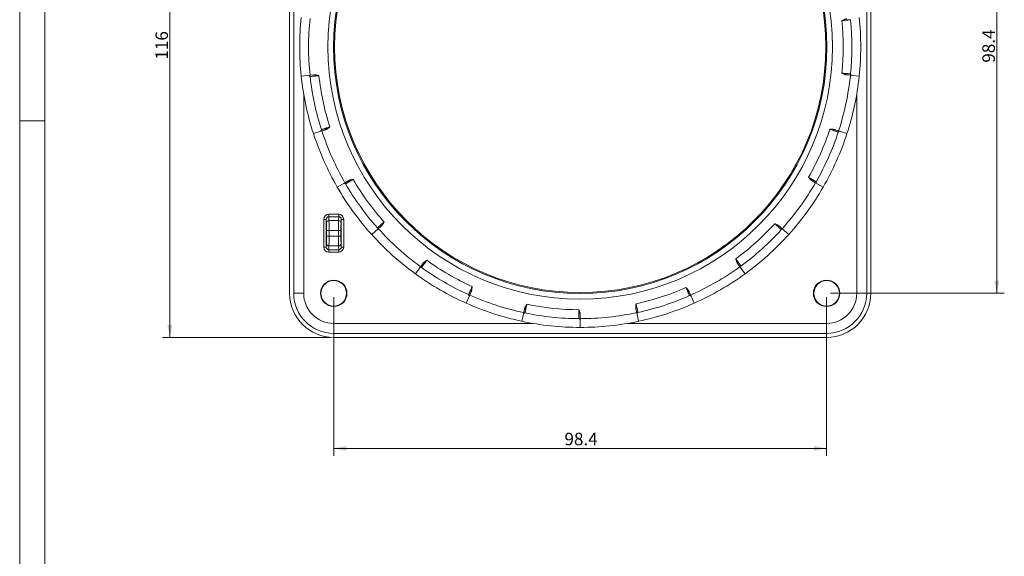
# Model space of a CAD drawing. Units: millimetres. Extents: x 0 to 594, y 0 to 420.
# Drawn here: x 0 to 197, y 210 to 317 of the extents above; entities that cross this region are included whole.
import ezdxf

# ---------------------------------------------------------------- set-up
doc = ezdxf.new("R2010")
doc.units = ezdxf.units.MM
doc.layers.add('1', color=7, linetype='Continuous', true_color=0xffffff)
doc.layers.add('256', color=7, linetype='Continuous', true_color=0xffffff)
doc.styles.add('Arial', font='Arial')
doc.dimstyles.get("Standard").update_dxf_attribs({"dimtxt": 0.18, "dimasz": 0.18, "dimexe": 0.18, "dimexo": 0.0625, "dimgap": 0.09, "dimtad": 0, "dimtih": 1, "dimtoh": 1, "dimdec": 4, "dimzin": 0, "dimdsep": 46, "dimtxsty": 'Standard', "dimcen": 0.09, "dimadec": 0, "dimazin": 0, "dimtfac": 1, "dimtdec": 4, "dimtofl": 0, "dimtmove": 0, "dimatfit": 3, "dimfxl": 0, "dimtolj": 1, "dimtzin": 0, "dimarcsym": 0})

# ---------------------------------------------------------------- blocks, each defined once
blk = doc.blocks.new('_U1')
at = {"layer": '1', "color": 18, "lineweight": 13}
for p, q in [((62.7, 261.8), (62.7, 230.1)), ((161.1, 261.8), (161.1, 230.1)), ((62.7, 231.6), (161.1, 231.6))]:
    blk.add_line(p, q, dxfattribs=at)
at = {"layer": '1', "color": 18, "lineweight": 18}
for points in [[(62.7, 231.6), (65.2, 232.08), (65.2, 231.11)], [(161.1, 231.6), (158.6, 231.11), (158.6, 232.08)]]:
    blk.add_solid(points, dxfattribs=at)
at = {"layer": '1', "color": 18, "linetype": 'Continuous', "lineweight": 13, "insert": (108.76, 232.22), "char_height": 2.5, "attachment_point": 7, "line_spacing_factor": 1.047437, "style": 'Arial'}
blk.add_mtext('\\fArial|b0|i0;\\W1.0000;98.4', dxfattribs=at)
blk = doc.blocks.new('_U4')
at = {"layer": '1', "color": 18, "lineweight": 13}
for p, q in [((53.9, 361.7), (53.9, 389.87)), ((169.9, 361.7), (169.9, 389.87)), ((169.9, 388.37), (53.9, 388.37))]:
    blk.add_line(p, q, dxfattribs=at)
at = {"layer": '1', "color": 18, "lineweight": 18}
for points in [[(53.9, 388.37), (56.4, 388.86), (56.4, 387.88)], [(169.9, 388.37), (167.4, 387.88), (167.4, 388.86)]]:
    blk.add_solid(points, dxfattribs=at)
at = {"layer": '1', "color": 18, "linetype": 'Continuous', "lineweight": 13, "insert": (109.37, 388.99), "char_height": 2.5, "attachment_point": 7, "line_spacing_factor": 1.047437, "style": 'Arial'}
blk.add_mtext('\\fArial|b0|i0;\\W1.0000;116', dxfattribs=at)
blk = doc.blocks.new('_U5')
at = {"layer": '1', "color": 18, "lineweight": 13}
for p, q in [((61.95, 369.75), (28.48, 369.75)), ((29.98, 253.75), (29.98, 369.75)), ((61.95, 253.75), (28.48, 253.75))]:
    blk.add_line(p, q, dxfattribs=at)
at = {"layer": '1', "color": 18, "lineweight": 18}
for points in [[(29.98, 369.75), (30.46, 367.25), (29.49, 367.25)], [(29.98, 253.75), (29.49, 256.25), (30.46, 256.25)]]:
    blk.add_solid(points, dxfattribs=at)
at = {"layer": '1', "color": 18, "linetype": 'Continuous', "lineweight": 13, "insert": (29.6, 309.2), "char_height": 2.5, "attachment_point": 7, "rotation": 90, "line_spacing_factor": 1.047437, "style": 'Arial'}
blk.add_mtext('\\fArial|b0|i0;\\W1.0000;116', dxfattribs=at)
blk = doc.blocks.new('_U6')
at = {"layer": '1', "color": 18, "lineweight": 13}
for p, q in [((161.85, 360.95), (196.57, 360.95)), ((195.07, 262.55), (195.07, 360.95)), ((161.85, 262.55), (196.57, 262.55))]:
    blk.add_line(p, q, dxfattribs=at)
at = {"layer": '1', "color": 18, "lineweight": 18}
for points in [[(195.07, 360.95), (195.55, 358.45), (194.58, 358.45)], [(195.07, 262.55), (194.58, 265.05), (195.55, 265.05)]]:
    blk.add_solid(points, dxfattribs=at)
at = {"layer": '1', "color": 18, "linetype": 'Continuous', "lineweight": 13, "insert": (194.69, 308.59), "char_height": 2.5, "attachment_point": 7, "rotation": 90, "line_spacing_factor": 1.047437, "style": 'Arial'}
blk.add_mtext('\\fArial|b0|i0;\\W1.0000;98.4', dxfattribs=at)

msp = doc.modelspace()

# ---------------------------------------------------------------- linework, layer by layer
at = {"layer": '1', "color": 155, "linetype": 'Continuous', "lineweight": 18}
for p, q in [((53.897, 360.951), (53.897, 262.551)), ((54.697, 360.951), (54.697, 262.551)), ((169.097, 262.551), (169.097, 360.951)), ((169.897, 262.551), (169.897, 360.951)), ((56.211, 305.89), (57.964, 306.074)), ((57.964, 306.074), (58.692, 306.151)), ((165.844, 306.074), (165.116, 306.151)), ((165.844, 306.074), (167.597, 305.89)), ((58.645, 294.439), (60.322, 294.984)), ((60.322, 294.984), (61.018, 295.21)), ((163.487, 294.984), (162.79, 295.21)), ((165.163, 294.439), (163.487, 294.984)), ((64.933, 284.625), (63.407, 283.744)), ((64.933, 284.625), (65.568, 284.991)), ((158.875, 284.625), (158.241, 284.991)), ((160.402, 283.744), (158.875, 284.625)), ((61.217, 273.783), (61.217, 275.335)), ((61.24, 275.335), (61.217, 275.335)), ((61.24, 273.783), (61.24, 275.335)), ((64.155, 273.809), (64.155, 275.31)), ((64.155, 275.31), (64.178, 275.309)), ((64.178, 273.809), (64.178, 275.309)), ((70.288, 274.272), (71.598, 275.452)), ((71.598, 275.452), (72.142, 275.942)), ((152.21, 275.452), (151.666, 275.942)), ((153.52, 274.272), (152.21, 275.452)), ((61.24, 273.783), (61.217, 273.783)), ((64.155, 273.809), (64.178, 273.809)), ((80.024, 267.865), (78.988, 266.439)), ((80.024, 267.865), (80.455, 268.457)), ((143.784, 267.865), (143.354, 268.457)), ((144.82, 266.439), (143.784, 267.865)), ((89.127, 260.585), (89.844, 262.196)), ((89.844, 262.196), (90.142, 262.865)), ((133.964, 262.196), (133.667, 262.865)), ((134.681, 260.585), (133.964, 262.196)), ((100.628, 258.692), (100.261, 256.967)), ((100.628, 258.692), (100.78, 259.408)), ((111.904, 257.507), (111.904, 258.239)), ((111.904, 255.744), (111.904, 257.507)), ((123.181, 258.692), (123.028, 259.408)), ((123.547, 256.967), (123.181, 258.692)), ((62.697, 254.551), (161.097, 254.551)), ((62.697, 253.751), (161.097, 253.751))]:
    msp.add_line(p, q, dxfattribs=at)
at = {"layer": '1', "color": 155, "linetype": 'Continuous', "lineweight": 13}
for p, q in [((56.697, 302.353), (56.697, 262.551)), ((167.097, 262.551), (167.097, 302.272)), ((60.707, 277.318), (60.707, 271.783)), ((60.707, 277.318), (61.207, 277.318)), ((61.243, 276.591), (61.207, 277.318)), ((61.207, 277.318), (61.207, 271.783)), ((61.706, 278.332), (63.689, 278.332)), ((61.706, 277.839), (61.706, 278.332)), ((61.706, 277.839), (63.689, 277.839)), ((61.743, 277.084), (61.706, 277.839)), ((63.651, 277.084), (63.689, 277.839)), ((63.689, 278.332), (63.689, 277.839)), ((64.151, 276.591), (64.187, 277.318)), ((64.187, 277.318), (64.687, 277.318)), ((64.187, 271.783), (64.187, 277.318)), ((64.687, 271.783), (64.687, 277.318)), ((63.651, 277.084), (61.743, 277.084)), ((61.254, 275.114), (61.754, 275.114)), ((61.254, 273.987), (61.254, 275.114)), ((61.754, 273.987), (61.254, 273.987)), ((63.641, 275.114), (61.754, 275.114)), ((61.754, 273.987), (61.754, 275.114)), ((63.641, 273.987), (61.754, 273.987)), ((64.14, 275.114), (63.641, 275.114)), ((63.641, 273.987), (63.641, 275.114)), ((63.641, 273.987), (64.14, 273.987)), ((64.14, 273.987), (64.14, 275.114)), ((61.207, 271.783), (60.707, 271.783)), ((61.207, 271.783), (61.243, 272.51)), ((61.706, 271.262), (61.743, 272.017)), ((63.651, 272.017), (61.743, 272.017)), ((63.689, 271.262), (63.651, 272.017)), ((64.187, 271.783), (64.151, 272.51)), ((64.687, 271.783), (64.187, 271.783)), ((61.706, 270.77), (61.706, 271.262)), ((61.706, 271.262), (63.689, 271.262)), ((61.706, 270.77), (63.689, 270.77)), ((63.689, 271.262), (63.689, 270.77)), ((56.697, 262.551), (54.697, 262.551)), ((169.097, 262.551), (167.097, 262.551)), ((62.697, 254.551), (62.697, 256.551)), ((62.697, 256.551), (102.432, 256.551)), ((121.376, 256.551), (161.097, 256.551)), ((161.097, 256.551), (161.097, 254.551))]:
    msp.add_line(p, q, dxfattribs=at)
msp.add_circle((111.904, 311.744), 50.36, dxfattribs=at)
at = {"layer": '1', "color": 155, "linetype": 'Continuous', "lineweight": 18}
for centre, radius in [((111.904, 311.744), 49.25), ((111.904, 311.744), 49.05), ((62.697, 262.551), 2.642), ((62.697, 262.551), 2.55), ((161.097, 262.551), 2.642), ((161.097, 262.551), 2.55)]:
    msp.add_circle(centre, radius, dxfattribs=at)
for centre, radius, start, end in [((111.904, 311.744), 56, 174, 186), ((111.904, 311.744), 54.25, 354.26283, 5.73717), ((111.904, 311.744), 56, 354, 6), ((111.904, 311.744), 56, 186, 198), ((57.729, 305.798), 0.25, 6.26283, 96), ((111.904, 311.744), 54.25, 186.26283, 197.73717), ((111.904, 311.744), 56, 342, 354), ((166.131, 306.296), 0.25, 174.26283, 264), ((59.995, 295.14), 0.25, 288, 17.73717), ((163.659, 294.665), 0.25, 72, 161.73717), ((111.904, 311.744), 56, 198, 210), ((111.904, 311.744), 54.25, 330.26283, 341.73717), ((111.904, 311.744), 56, 330, 342), ((111.904, 311.744), 56, 210, 222), ((64.831, 284.277), 0.25, 30.26283, 120), ((111.904, 311.744), 54.25, 210.26283, 221.73717), ((111.904, 311.744), 56, 318, 330), ((159.227, 284.71), 0.25, 150.26283, 240), ((71.236, 275.462), 0.25, 312, 41.73717), ((111.904, 311.744), 54.25, 306.26283, 317.73717), ((152.238, 275.091), 0.25, 48, 137.73717), ((111.904, 311.744), 56, 222, 234), ((111.904, 311.744), 56, 306, 318), ((80.072, 267.506), 0.25, 54.26283, 144), ((111.904, 311.744), 54.25, 234.26283, 245.73717), ((144.14, 267.8), 0.25, 126.26283, 216), ((111.904, 311.744), 56, 234, 246), ((111.904, 311.744), 56, 294, 306), ((62.697, 262.551), 8.8, 180, 269.99981), ((62.697, 262.551), 8, 180, 270), ((89.509, 262.058), 0.25, 336, 65.73717), ((111.904, 311.744), 54.25, 282.26283, 293.73717), ((133.843, 261.854), 0.25, 24, 113.73717), ((161.097, 262.551), 8, 270, 0), ((161.097, 262.551), 8.8, 270, 359.9998), ((111.904, 311.744), 56, 246, 258), ((111.904, 311.744), 56, 282, 294), ((100.818, 258.383), 0.25, 78.26283, 168), ((111.904, 311.744), 54.25, 258.26283, 269.73717), ((123.48, 258.487), 0.25, 102.26283, 192), ((111.904, 311.744), 56, 258, 270), ((111.654, 257.244), 0.25, 0, 89.73717), ((111.904, 311.744), 56, 270, 282)]:
    msp.add_arc(centre, radius, start, end, dxfattribs=at)
at = {"layer": '1', "color": 155, "linetype": 'Continuous', "lineweight": 13}
for centre, radius, start, end in [((111.904, 311.744), 54.237, 174, 186), ((111.904, 311.744), 52.479, 354.2728, 5.7272), ((111.904, 311.744), 52.479, 186.2728, 197.7272), ((111.904, 311.744), 54.237, 342, 354), ((111.904, 311.744), 54.237, 198, 210), ((111.904, 311.744), 52.479, 330.2728, 341.7272), ((111.904, 311.744), 52.479, 210.2728, 221.7272), ((111.904, 311.744), 54.237, 318, 330), ((111.904, 311.744), 54.237, 222, 234), ((111.904, 311.744), 52.479, 306.2728, 317.7272), ((111.904, 311.744), 52.479, 234.2728, 245.7272), ((111.904, 311.744), 54.237, 294, 306), ((111.904, 311.744), 52.479, 282.2728, 293.7272), ((62.697, 262.551), 6, 180, 270), ((111.904, 311.744), 54.237, 246, 258), ((161.097, 262.551), 6, 270, 0), ((111.904, 311.744), 52.479, 258.2728, 269.7272), ((111.904, 311.744), 54.237, 270, 282)]:
    msp.add_arc(centre, radius, start, end, dxfattribs=at)
for centre, major_axis, ratio, start_param, end_param in [((61.707, 277.316), (-0.05, 1.014), 0.9847714, 6.234485, 7.803766), ((61.707, 277.316), (-0.026, 0.522), 0.9558796, 6.234485, 7.803766), ((63.687, 277.316), (0.05, 1.014), 0.9847714, 4.7626046, 6.3318856), ((63.687, 277.316), (0.026, 0.522), 0.9558796, 4.7626046, 6.3318856), ((61.743, 276.591), (0.499, 0.025), 0.9847714, 1.522096, 3.091377), ((61.241, 275.114), (0, 1.5), 0.0087269, 4.712389, 6.1086524), ((61.741, 275.114), (0, 2), 0.0065452, 4.712389, 6.1086524), ((63.654, 275.114), (0, 2), 0.0065452, 0.1745329, 1.5707963), ((63.651, 276.591), (-0.499, 0.025), 0.9847714, 3.1918083, 4.7610893), ((64.154, 275.114), (0, 1.5), 0.0087269, 0.1745329, 1.5707963), ((61.241, 273.987), (0, 1.5), 0.0087269, 3.3161256, 4.712389), ((61.741, 273.987), (0, 2), 0.0065452, 3.3161256, 4.712389), ((63.654, 273.987), (0, 2), 0.0065452, 1.5707963, 2.9670597), ((64.154, 273.987), (0, 1.5), 0.0087269, 1.5707963, 2.9670597), ((61.707, 271.785), (0.05, 1.014), 0.9847714, 1.621012, 3.1902929), ((61.707, 271.785), (0.026, 0.522), 0.9558796, 1.621012, 3.1902929), ((61.743, 272.51), (-0.499, 0.025), 0.9847714, 0.0502156, 1.6194966), ((63.651, 272.51), (0.499, 0.025), 0.9847714, 4.6636887, 6.2329697), ((63.687, 271.785), (-0.05, 1.014), 0.9847714, 3.0928924, 4.6621733), ((63.687, 271.785), (-0.026, 0.522), 0.9558796, 3.0928924, 4.6621733)]:
    msp.add_ellipse(centre, major_axis=major_axis, ratio=ratio, start_param=start_param, end_param=end_param, dxfattribs=at)
for points, knots in [([(165.882, 317.167), (165.882, 317.167), (165.882, 317.167), (165.879, 317.166), (165.877, 317.166), (165.869, 317.165), (165.86, 317.164), (165.828, 317.161), (165.795, 317.158), (165.742, 317.152), (165.73, 317.151), (165.706, 317.148), (165.668, 317.144), (165.625, 317.14), (165.532, 317.13), (165.46, 317.122), (165.339, 317.109), (165.297, 317.105), (165.208, 317.096), (165.162, 317.091), (165.091, 317.083), (165.066, 317.081), (165.017, 317.075), (164.992, 317.073), (164.915, 317.065), (164.863, 317.059), (164.704, 317.042), (164.593, 317.031), (164.447, 317.015), (164.418, 317.012), (164.36, 317.006), (164.33, 317.003), (164.241, 316.993), (164.181, 316.987), (164.121, 316.981)], [0, 0, 0, 0, 0.0299602, 0.0299602, 0.0612518, 0.0612518, 0.123835, 0.123835, 0.2490014, 0.2490014, 0.280293, 0.280293, 0.3115847, 0.3741679, 0.3741679, 0.4993343, 0.4993343, 0.5619175, 0.5619175, 0.6245007, 0.6245007, 0.6557923, 0.6557923, 0.6870839, 0.6870839, 0.7496671, 0.7496671, 0.8748336, 0.8748336, 0.9061252, 0.9061252, 0.9374168, 0.9374168, 1, 1, 1, 1]), ([(57.978, 305.826), (57.978, 305.826), (57.979, 305.826), (57.981, 305.826), (57.984, 305.826), (57.992, 305.827), (58, 305.828), (58.033, 305.831), (58.065, 305.835), (58.119, 305.84), (58.13, 305.842), (58.155, 305.844), (58.193, 305.848), (58.236, 305.853), (58.329, 305.862), (58.401, 305.87), (58.522, 305.882), (58.564, 305.887), (58.653, 305.896), (58.699, 305.901), (58.771, 305.908), (58.795, 305.911), (58.845, 305.916), (58.87, 305.919), (58.946, 305.927), (58.998, 305.932), (59.158, 305.949), (59.269, 305.961), (59.415, 305.976), (59.444, 305.979), (59.502, 305.985), (59.532, 305.988), (59.62, 305.997), (59.679, 306.003), (59.739, 306.01)], [0, 0, 0, 0, 0.0299609, 0.0299609, 0.0612525, 0.0612525, 0.1238356, 0.1238356, 0.249002, 0.249002, 0.2802936, 0.2802936, 0.3115851, 0.3741683, 0.3741683, 0.4993346, 0.4993346, 0.5619178, 0.5619178, 0.624501, 0.624501, 0.6557926, 0.6557926, 0.6870842, 0.6870842, 0.7496673, 0.7496673, 0.8748337, 0.8748337, 0.9061252, 0.9061252, 0.9374168, 0.9374168, 1, 1, 1, 1]), ([(165.882, 306.321), (165.882, 306.321), (165.882, 306.321), (165.879, 306.321), (165.877, 306.321), (165.869, 306.322), (165.86, 306.323), (165.828, 306.326), (165.795, 306.33), (165.742, 306.335), (165.73, 306.337), (165.706, 306.339), (165.668, 306.343), (165.625, 306.348), (165.532, 306.358), (165.46, 306.365), (165.339, 306.378), (165.297, 306.382), (165.208, 306.392), (165.162, 306.397), (165.091, 306.404), (165.066, 306.407), (165.017, 306.412), (164.992, 306.415), (164.915, 306.423), (164.863, 306.428), (164.704, 306.445), (164.593, 306.457), (164.447, 306.472), (164.418, 306.475), (164.36, 306.482), (164.33, 306.485), (164.241, 306.494), (164.181, 306.5), (164.121, 306.507)], [0, 0, 0, 0, 0.0299602, 0.0299602, 0.0612518, 0.0612518, 0.123835, 0.123835, 0.2490014, 0.2490014, 0.2802931, 0.2802931, 0.3115847, 0.3741679, 0.3741679, 0.4993343, 0.4993343, 0.5619175, 0.5619175, 0.6245007, 0.6245007, 0.6557923, 0.6557923, 0.6870839, 0.6870839, 0.7496671, 0.7496671, 0.8748336, 0.8748336, 0.9061252, 0.9061252, 0.9374168, 0.9374168, 1, 1, 1, 1]), ([(60.233, 295.216), (60.233, 295.216), (60.234, 295.217), (60.236, 295.217), (60.238, 295.218), (60.246, 295.221), (60.254, 295.223), (60.285, 295.233), (60.316, 295.243), (60.368, 295.26), (60.379, 295.264), (60.402, 295.271), (60.414, 295.275), (60.452, 295.288), (60.48, 295.297), (60.569, 295.326), (60.637, 295.348), (60.753, 295.386), (60.794, 295.399), (60.878, 295.426), (60.922, 295.441), (60.991, 295.463), (61.014, 295.471), (61.062, 295.486), (61.086, 295.494), (61.159, 295.518), (61.208, 295.534), (61.361, 295.584), (61.468, 295.618), (61.607, 295.664), (61.634, 295.673), (61.69, 295.691), (61.719, 295.7), (61.803, 295.727), (61.86, 295.746), (61.917, 295.764)], [0, 0, 0, 0, 0.0299609, 0.0299609, 0.0612525, 0.0612525, 0.1238356, 0.1238356, 0.249002, 0.249002, 0.2802936, 0.2802936, 0.3115851, 0.3115851, 0.3741683, 0.3741683, 0.4993346, 0.4993346, 0.5619178, 0.5619178, 0.624501, 0.624501, 0.6557926, 0.6557926, 0.6870842, 0.6870842, 0.7496673, 0.7496673, 0.8748337, 0.8748337, 0.9061252, 0.9061252, 0.9374168, 0.9374168, 1, 1, 1, 1]), ([(163.422, 294.743), (163.422, 294.743), (163.411, 294.746), (163.369, 294.76), (163.337, 294.77), (163.276, 294.79), (163.253, 294.798), (163.215, 294.81), (163.202, 294.814), (163.174, 294.823), (163.16, 294.828), (163.084, 294.852), (163.015, 294.875), (162.86, 294.925), (162.776, 294.952), (162.64, 294.996), (162.593, 295.012), (162.521, 295.035), (162.496, 295.043), (162.446, 295.059), (162.42, 295.068), (162.292, 295.109), (162.185, 295.144), (162.021, 295.197), (161.965, 295.215), (161.852, 295.252), (161.794, 295.271), (161.737, 295.289)], [0, 0, 0, 0, 0.125, 0.125, 0.25, 0.25, 0.3125, 0.3125, 0.34375, 0.34375, 0.375, 0.375, 0.5, 0.5, 0.625, 0.625, 0.6875, 0.6875, 0.71875, 0.71875, 0.75, 0.75, 0.875, 0.875, 0.9375, 0.9375, 1, 1, 1, 1]), ([(65.047, 284.403), (65.047, 284.403), (65.048, 284.404), (65.05, 284.405), (65.052, 284.406), (65.059, 284.41), (65.067, 284.415), (65.095, 284.431), (65.123, 284.447), (65.17, 284.474), (65.18, 284.48), (65.201, 284.492), (65.212, 284.499), (65.247, 284.519), (65.272, 284.533), (65.353, 284.58), (65.415, 284.616), (65.521, 284.677), (65.558, 284.698), (65.635, 284.742), (65.675, 284.766), (65.738, 284.802), (65.759, 284.814), (65.802, 284.839), (65.824, 284.851), (65.891, 284.89), (65.936, 284.916), (66.075, 284.996), (66.172, 285.052), (66.299, 285.125), (66.324, 285.14), (66.375, 285.169), (66.401, 285.184), (66.478, 285.228), (66.529, 285.258), (66.581, 285.288)], [0, 0, 0, 0, 0.0299609, 0.0299609, 0.0612525, 0.0612525, 0.1238356, 0.1238356, 0.249002, 0.249002, 0.2802936, 0.2802936, 0.3115851, 0.3115851, 0.3741683, 0.3741683, 0.4993346, 0.4993346, 0.5619178, 0.5619178, 0.624501, 0.624501, 0.6557926, 0.6557926, 0.6870842, 0.6870842, 0.7496673, 0.7496673, 0.8748337, 0.8748337, 0.9061252, 0.9061252, 0.9374168, 0.9374168, 1, 1, 1, 1]), ([(159.01, 284.834), (159.01, 284.834), (159, 284.84), (158.962, 284.862), (158.933, 284.879), (158.878, 284.911), (158.857, 284.923), (158.822, 284.943), (158.81, 284.95), (158.785, 284.965), (158.772, 284.972), (158.703, 285.012), (158.64, 285.048), (158.499, 285.13), (158.423, 285.174), (158.299, 285.246), (158.256, 285.27), (158.19, 285.308), (158.168, 285.321), (158.122, 285.348), (158.099, 285.361), (157.982, 285.429), (157.885, 285.485), (157.735, 285.572), (157.684, 285.601), (157.581, 285.66), (157.529, 285.691), (157.476, 285.721)], [0, 0, 0, 0, 0.125, 0.125, 0.25, 0.25, 0.3125, 0.3125, 0.34375, 0.34375, 0.375, 0.375, 0.5, 0.5, 0.625, 0.625, 0.6875, 0.6875, 0.71875, 0.71875, 0.75, 0.75, 0.875, 0.875, 0.9375, 0.9375, 1, 1, 1, 1]), ([(71.422, 275.629), (71.423, 275.629), (71.423, 275.629), (71.425, 275.631), (71.427, 275.632), (71.433, 275.638), (71.439, 275.644), (71.463, 275.666), (71.488, 275.687), (71.528, 275.724), (71.536, 275.731), (71.554, 275.748), (71.564, 275.756), (71.594, 275.783), (71.615, 275.802), (71.685, 275.865), (71.738, 275.913), (71.829, 275.995), (71.86, 276.023), (71.927, 276.083), (71.961, 276.114), (72.015, 276.162), (72.033, 276.179), (72.07, 276.212), (72.089, 276.229), (72.146, 276.28), (72.184, 276.315), (72.304, 276.423), (72.387, 276.498), (72.495, 276.596), (72.517, 276.615), (72.561, 276.655), (72.583, 276.675), (72.649, 276.734), (72.693, 276.774), (72.738, 276.814)], [0, 0, 0, 0, 0.0299609, 0.0299609, 0.0612525, 0.0612525, 0.1238356, 0.1238356, 0.249002, 0.249002, 0.2802936, 0.2802936, 0.3115851, 0.3115851, 0.3741683, 0.3741683, 0.4993346, 0.4993346, 0.5619178, 0.5619178, 0.624501, 0.624501, 0.6557926, 0.6557926, 0.6870842, 0.6870842, 0.7496673, 0.7496673, 0.8748337, 0.8748337, 0.9061252, 0.9061252, 0.9374168, 0.9374168, 1, 1, 1, 1]), ([(152.053, 275.259), (152.053, 275.259), (152.052, 275.259), (152.05, 275.261), (152.049, 275.263), (152.042, 275.268), (152.036, 275.274), (152.012, 275.296), (151.988, 275.317), (151.948, 275.353), (151.939, 275.361), (151.921, 275.377), (151.911, 275.386), (151.882, 275.413), (151.86, 275.432), (151.79, 275.495), (151.737, 275.543), (151.647, 275.624), (151.615, 275.653), (151.549, 275.712), (151.515, 275.743), (151.461, 275.791), (151.443, 275.808), (151.406, 275.841), (151.387, 275.858), (151.33, 275.909), (151.291, 275.944), (151.172, 276.051), (151.089, 276.126), (150.98, 276.224), (150.958, 276.243), (150.914, 276.283), (150.892, 276.303), (150.826, 276.362), (150.781, 276.403), (150.736, 276.443)], [0, 0, 0, 0, 0.0299602, 0.0299602, 0.0612518, 0.0612518, 0.123835, 0.123835, 0.2490014, 0.2490014, 0.280293, 0.280293, 0.3115846, 0.3115846, 0.3741678, 0.3741678, 0.4993343, 0.4993343, 0.5619175, 0.5619175, 0.6245007, 0.6245007, 0.6557923, 0.6557923, 0.6870839, 0.6870839, 0.7496671, 0.7496671, 0.8748336, 0.8748336, 0.9061252, 0.9061252, 0.9374168, 0.9374168, 1, 1, 1, 1]), ([(143.993, 268.001), (143.992, 268.001), (143.992, 268.002), (143.99, 268.004), (143.989, 268.006), (143.984, 268.013), (143.979, 268.019), (143.96, 268.046), (143.941, 268.072), (143.909, 268.116), (143.903, 268.125), (143.888, 268.145), (143.881, 268.155), (143.857, 268.187), (143.84, 268.211), (143.785, 268.287), (143.743, 268.345), (143.672, 268.443), (143.647, 268.478), (143.594, 268.55), (143.567, 268.587), (143.525, 268.646), (143.51, 268.666), (143.481, 268.706), (143.466, 268.726), (143.421, 268.788), (143.391, 268.831), (143.296, 268.96), (143.231, 269.051), (143.145, 269.169), (143.128, 269.193), (143.093, 269.241), (143.076, 269.265), (143.023, 269.337), (142.988, 269.386), (142.952, 269.435)], [0, 0, 0, 0, 0.0299601, 0.0299601, 0.0612518, 0.0612518, 0.123835, 0.123835, 0.2490014, 0.2490014, 0.280293, 0.280293, 0.3115846, 0.3115846, 0.3741678, 0.3741678, 0.4993343, 0.4993343, 0.5619175, 0.5619175, 0.6245007, 0.6245007, 0.6557923, 0.6557923, 0.6870839, 0.6870839, 0.7496671, 0.7496671, 0.8748336, 0.8748336, 0.9061252, 0.9061252, 0.9374168, 0.9374168, 1, 1, 1, 1]), ([(80.218, 267.709), (80.219, 267.709), (80.219, 267.709), (80.221, 267.712), (80.222, 267.713), (80.227, 267.72), (80.232, 267.727), (80.251, 267.753), (80.27, 267.78), (80.302, 267.823), (80.309, 267.833), (80.323, 267.852), (80.345, 267.883), (80.371, 267.918), (80.426, 267.994), (80.469, 268.052), (80.54, 268.151), (80.565, 268.186), (80.618, 268.257), (80.645, 268.295), (80.687, 268.353), (80.702, 268.373), (80.731, 268.414), (80.746, 268.434), (80.791, 268.496), (80.822, 268.538), (80.916, 268.668), (80.982, 268.759), (81.068, 268.877), (81.085, 268.901), (81.12, 268.948), (81.138, 268.972), (81.19, 269.044), (81.225, 269.092), (81.26, 269.141)], [0, 0, 0, 0, 0.0299609, 0.0299609, 0.0612525, 0.0612525, 0.1238356, 0.1238356, 0.249002, 0.249002, 0.2802936, 0.2802936, 0.3115851, 0.3741683, 0.3741683, 0.4993346, 0.4993346, 0.5619178, 0.5619178, 0.624501, 0.624501, 0.6557926, 0.6557926, 0.6870842, 0.6870842, 0.7496673, 0.7496673, 0.8748337, 0.8748337, 0.9061252, 0.9061252, 0.9374168, 0.9374168, 1, 1, 1, 1]), ([(89.612, 262.286), (89.612, 262.286), (89.612, 262.286), (89.613, 262.289), (89.614, 262.291), (89.617, 262.298), (89.621, 262.306), (89.634, 262.336), (89.647, 262.366), (89.669, 262.415), (89.674, 262.426), (89.684, 262.448), (89.699, 262.483), (89.717, 262.523), (89.755, 262.608), (89.784, 262.674), (89.834, 262.785), (89.851, 262.824), (89.887, 262.906), (89.906, 262.948), (89.935, 263.014), (89.945, 263.036), (89.966, 263.082), (89.976, 263.105), (90.007, 263.175), (90.028, 263.223), (90.094, 263.37), (90.139, 263.472), (90.198, 263.606), (90.21, 263.632), (90.234, 263.686), (90.246, 263.713), (90.282, 263.794), (90.307, 263.849), (90.331, 263.904)], [0, 0, 0, 0, 0.0299609, 0.0299609, 0.0612525, 0.0612525, 0.1238356, 0.1238356, 0.249002, 0.249002, 0.2802936, 0.2802936, 0.3115851, 0.3741683, 0.3741683, 0.4993346, 0.4993346, 0.5619178, 0.5619178, 0.624501, 0.624501, 0.6557926, 0.6557926, 0.6870842, 0.6870842, 0.7496673, 0.7496673, 0.8748337, 0.8748337, 0.9061252, 0.9061252, 0.9374168, 0.9374168, 1, 1, 1, 1]), ([(133.742, 262.083), (133.742, 262.083), (133.742, 262.084), (133.741, 262.086), (133.74, 262.088), (133.736, 262.096), (133.733, 262.103), (133.72, 262.133), (133.706, 262.163), (133.684, 262.212), (133.68, 262.223), (133.67, 262.245), (133.665, 262.257), (133.648, 262.293), (133.637, 262.32), (133.598, 262.405), (133.569, 262.471), (133.52, 262.582), (133.502, 262.621), (133.466, 262.702), (133.447, 262.744), (133.418, 262.81), (133.408, 262.833), (133.388, 262.878), (133.377, 262.901), (133.346, 262.971), (133.325, 263.019), (133.259, 263.165), (133.214, 263.268), (133.155, 263.401), (133.143, 263.428), (133.118, 263.482), (133.106, 263.509), (133.07, 263.59), (133.045, 263.645), (133.021, 263.701)], [0, 0, 0, 0, 0.0299601, 0.0299601, 0.0612517, 0.0612517, 0.1238349, 0.1238349, 0.2490014, 0.2490014, 0.280293, 0.280293, 0.3115846, 0.3115846, 0.3741678, 0.3741678, 0.4993342, 0.4993342, 0.5619175, 0.5619175, 0.6245007, 0.6245007, 0.6557923, 0.6557923, 0.6870839, 0.6870839, 0.7496671, 0.7496671, 0.8748336, 0.8748336, 0.9061252, 0.9061252, 0.9374168, 0.9374168, 1, 1, 1, 1]), ([(100.869, 258.628), (100.869, 258.628), (100.869, 258.629), (100.869, 258.631), (100.87, 258.633), (100.871, 258.642), (100.873, 258.65), (100.88, 258.682), (100.887, 258.714), (100.898, 258.767), (100.9, 258.778), (100.906, 258.802), (100.914, 258.839), (100.923, 258.882), (100.942, 258.974), (100.957, 259.044), (100.983, 259.163), (100.991, 259.205), (101.01, 259.292), (101.02, 259.337), (101.035, 259.408), (101.04, 259.432), (101.05, 259.48), (101.055, 259.505), (101.071, 259.58), (101.082, 259.631), (101.116, 259.788), (101.139, 259.898), (101.17, 260.041), (101.176, 260.069), (101.188, 260.127), (101.194, 260.156), (101.213, 260.243), (101.225, 260.301), (101.238, 260.36)], [0, 0, 0, 0, 0.0299609, 0.0299609, 0.0612525, 0.0612525, 0.1238356, 0.1238356, 0.249002, 0.249002, 0.2802936, 0.2802936, 0.3115851, 0.3741683, 0.3741683, 0.4993346, 0.4993346, 0.5619178, 0.5619178, 0.624501, 0.624501, 0.6557926, 0.6557926, 0.6870842, 0.6870842, 0.7496673, 0.7496673, 0.8748337, 0.8748337, 0.9061252, 0.9061252, 0.9374168, 0.9374168, 1, 1, 1, 1]), ([(123.427, 258.731), (123.427, 258.732), (123.427, 258.732), (123.426, 258.735), (123.426, 258.737), (123.424, 258.745), (123.422, 258.753), (123.415, 258.785), (123.409, 258.817), (123.397, 258.87), (123.395, 258.881), (123.39, 258.905), (123.387, 258.917), (123.379, 258.957), (123.373, 258.985), (123.354, 259.077), (123.339, 259.147), (123.313, 259.266), (123.305, 259.308), (123.286, 259.394), (123.277, 259.44), (123.262, 259.51), (123.257, 259.534), (123.246, 259.583), (123.241, 259.608), (123.225, 259.683), (123.214, 259.734), (123.181, 259.891), (123.158, 260), (123.128, 260.143), (123.121, 260.172), (123.109, 260.229), (123.103, 260.258), (123.085, 260.346), (123.072, 260.405), (123.059, 260.464)], [0, 0, 0, 0, 0.0299601, 0.0299601, 0.0612517, 0.0612517, 0.1238349, 0.1238349, 0.2490013, 0.2490013, 0.280293, 0.280293, 0.3115846, 0.3115846, 0.3741678, 0.3741678, 0.4993342, 0.4993342, 0.5619174, 0.5619174, 0.6245007, 0.6245007, 0.6557923, 0.6557923, 0.6870839, 0.6870839, 0.7496671, 0.7496671, 0.8748336, 0.8748336, 0.9061252, 0.9061252, 0.9374168, 0.9374168, 1, 1, 1, 1]), ([(111.655, 257.494), (111.655, 257.494), (111.655, 257.495), (111.655, 257.498), (111.655, 257.5), (111.655, 257.508), (111.655, 257.516), (111.655, 257.549), (111.655, 257.582), (111.655, 257.636), (111.655, 257.647), (111.655, 257.672), (111.655, 257.71), (111.655, 257.753), (111.655, 257.847), (111.655, 257.919), (111.655, 258.041), (111.655, 258.083), (111.655, 258.172), (111.655, 258.218), (111.655, 258.29), (111.655, 258.315), (111.655, 258.365), (111.655, 258.39), (111.655, 258.466), (111.655, 258.519), (111.655, 258.679), (111.655, 258.791), (111.655, 258.937), (111.654, 258.966), (111.654, 259.025), (111.654, 259.055), (111.654, 259.144), (111.654, 259.204), (111.654, 259.265)], [0, 0, 0, 0, 0.02996, 0.02996, 0.0612516, 0.0612516, 0.1238348, 0.1238348, 0.2490013, 0.2490013, 0.2802929, 0.2802929, 0.3115845, 0.3741677, 0.3741677, 0.4993342, 0.4993342, 0.5619174, 0.5619174, 0.6245006, 0.6245006, 0.6557923, 0.6557923, 0.6870839, 0.6870839, 0.7496671, 0.7496671, 0.8748335, 0.8748335, 0.9061252, 0.9061252, 0.9374168, 0.9374168, 1, 1, 1, 1])]:
    msp.add_open_spline(points, degree=3, knots=knots, dxfattribs=at)
at = {"layer": '1', "color": 155, "linetype": 'Continuous', "lineweight": 18}
for points, knots in [([(165.116, 317.336), (165.072, 317.332), (165.028, 317.325), (164.942, 317.307), (164.899, 317.296), (164.814, 317.272), (164.772, 317.259), (164.689, 317.23), (164.647, 317.215), (164.523, 317.166), (164.442, 317.131), (164.322, 317.075), (164.261, 317.047), (164.202, 317.019), (164.162, 317), (164.142, 316.99), (164.122, 316.981)], [0, 0, 0, 0, 0.125, 0.125, 0.25, 0.25, 0.375, 0.375, 0.5, 0.5, 0.75, 0.75, 0.875, 0.9375, 0.9375, 1, 1, 1, 1]), ([(58.692, 306.151), (58.737, 306.156), (58.781, 306.158), (58.869, 306.158), (58.913, 306.157), (59.001, 306.151), (59.045, 306.147), (59.133, 306.136), (59.176, 306.129), (59.307, 306.107), (59.394, 306.09), (59.524, 306.061), (59.588, 306.046), (59.653, 306.03), (59.696, 306.02), (59.718, 306.015), (59.739, 306.01)], [0, 0, 0, 0, 0.125, 0.125, 0.25, 0.25, 0.375, 0.375, 0.5, 0.5, 0.75, 0.75, 0.875, 0.9375, 0.9375, 1, 1, 1, 1]), ([(165.116, 306.151), (165.072, 306.156), (165.028, 306.163), (164.942, 306.18), (164.899, 306.191), (164.814, 306.215), (164.772, 306.228), (164.689, 306.257), (164.647, 306.273), (164.523, 306.321), (164.442, 306.357), (164.322, 306.412), (164.261, 306.44), (164.202, 306.469), (164.162, 306.488), (164.142, 306.497), (164.122, 306.507)], [0, 0, 0, 0, 0.125, 0.125, 0.25, 0.25, 0.375, 0.375, 0.5, 0.5, 0.75, 0.75, 0.875, 0.9375, 0.9375, 1, 1, 1, 1]), ([(61.018, 295.21), (61.06, 295.224), (61.102, 295.24), (61.182, 295.275), (61.222, 295.294), (61.3, 295.335), (61.338, 295.357), (61.414, 295.403), (61.451, 295.426), (61.562, 295.5), (61.634, 295.551), (61.741, 295.63), (61.776, 295.657), (61.829, 295.697), (61.846, 295.711), (61.882, 295.738), (61.899, 295.751), (61.917, 295.764)], [0, 0, 0, 0, 0.125, 0.125, 0.25, 0.25, 0.375, 0.375, 0.5, 0.5, 0.75, 0.75, 0.875, 0.875, 0.9375, 0.9375, 1, 1, 1, 1]), ([(162.79, 295.21), (162.748, 295.224), (162.705, 295.235), (162.619, 295.254), (162.576, 295.261), (162.489, 295.274), (162.445, 295.279), (162.357, 295.287), (162.313, 295.289), (162.18, 295.295), (162.091, 295.296), (161.959, 295.294), (161.892, 295.293), (161.826, 295.292), (161.782, 295.29), (161.759, 295.29), (161.737, 295.289)], [0, 0, 0, 0, 0.125, 0.125, 0.25, 0.25, 0.375, 0.375, 0.5, 0.5, 0.75, 0.75, 0.875, 0.9375, 0.9375, 1, 1, 1, 1]), ([(65.568, 284.991), (65.606, 285.014), (65.646, 285.033), (65.726, 285.07), (65.767, 285.086), (65.849, 285.117), (65.891, 285.131), (65.976, 285.157), (66.018, 285.168), (66.147, 285.202), (66.233, 285.221), (66.364, 285.247), (66.429, 285.26), (66.494, 285.272), (66.538, 285.28), (66.559, 285.284), (66.581, 285.288)], [0, 0, 0, 0, 0.125, 0.125, 0.25, 0.25, 0.375, 0.375, 0.5, 0.5, 0.75, 0.75, 0.875, 0.9375, 0.9375, 1, 1, 1, 1]), ([(158.241, 284.991), (158.202, 285.014), (158.165, 285.038), (158.093, 285.089), (158.059, 285.116), (157.991, 285.173), (157.958, 285.202), (157.894, 285.262), (157.862, 285.293), (157.769, 285.388), (157.709, 285.453), (157.621, 285.553), (157.578, 285.603), (157.535, 285.653), (157.506, 285.687), (157.491, 285.704), (157.477, 285.721)], [0, 0, 0, 0, 0.125, 0.125, 0.25, 0.25, 0.375, 0.375, 0.5, 0.5, 0.75, 0.75, 0.875, 0.9375, 0.9375, 1, 1, 1, 1]), ([(72.142, 275.942), (72.175, 275.972), (72.207, 276.003), (72.266, 276.068), (72.294, 276.102), (72.349, 276.171), (72.375, 276.207), (72.426, 276.279), (72.45, 276.316), (72.522, 276.428), (72.566, 276.504), (72.632, 276.62), (72.664, 276.678), (72.695, 276.736), (72.717, 276.775), (72.727, 276.795), (72.738, 276.814)], [0, 0, 0, 0, 0.125, 0.125, 0.25, 0.25, 0.375, 0.375, 0.5, 0.5, 0.75, 0.75, 0.875, 0.9375, 0.9375, 1, 1, 1, 1]), ([(151.666, 275.942), (151.633, 275.972), (151.598, 275.999), (151.527, 276.052), (151.491, 276.076), (151.416, 276.123), (151.378, 276.146), (151.301, 276.188), (151.262, 276.209), (151.143, 276.268), (151.062, 276.305), (150.941, 276.358), (150.879, 276.383), (150.818, 276.409), (150.777, 276.426), (150.757, 276.434), (150.736, 276.443)], [0, 0, 0, 0, 0.125, 0.125, 0.25, 0.25, 0.375, 0.375, 0.5, 0.5, 0.75, 0.75, 0.875, 0.9375, 0.9375, 1, 1, 1, 1]), ([(143.354, 268.457), (143.327, 268.493), (143.303, 268.531), (143.259, 268.607), (143.238, 268.646), (143.199, 268.725), (143.181, 268.765), (143.147, 268.846), (143.13, 268.887), (143.084, 269.012), (143.056, 269.096), (143.016, 269.222), (142.997, 269.286), (142.978, 269.349), (142.965, 269.392), (142.959, 269.413), (142.953, 269.434)], [0, 0, 0, 0, 0.125, 0.125, 0.25, 0.25, 0.375, 0.375, 0.5, 0.5, 0.75, 0.75, 0.875, 0.9375, 0.9375, 1, 1, 1, 1]), ([(80.455, 268.457), (80.481, 268.493), (80.509, 268.528), (80.568, 268.594), (80.598, 268.625), (80.661, 268.687), (80.694, 268.716), (80.76, 268.774), (80.795, 268.803), (80.899, 268.885), (80.97, 268.938), (81.078, 269.015), (81.132, 269.053), (81.187, 269.09), (81.224, 269.116), (81.242, 269.128), (81.26, 269.141)], [0, 0, 0, 0, 0.125, 0.125, 0.25, 0.25, 0.375, 0.375, 0.5, 0.5, 0.75, 0.75, 0.875, 0.9375, 0.9375, 1, 1, 1, 1]), ([(90.142, 262.865), (90.16, 262.905), (90.176, 262.947), (90.203, 263.03), (90.216, 263.073), (90.237, 263.158), (90.247, 263.201), (90.264, 263.288), (90.271, 263.331), (90.291, 263.463), (90.3, 263.551), (90.313, 263.683), (90.319, 263.749), (90.324, 263.815), (90.327, 263.859), (90.329, 263.882), (90.331, 263.904)], [0, 0, 0, 0, 0.125, 0.125, 0.25, 0.25, 0.375, 0.375, 0.5, 0.5, 0.75, 0.75, 0.875, 0.9375, 0.9375, 1, 1, 1, 1]), ([(133.667, 262.865), (133.648, 262.905), (133.628, 262.945), (133.585, 263.021), (133.561, 263.059), (133.512, 263.132), (133.487, 263.168), (133.434, 263.238), (133.406, 263.273), (133.321, 263.375), (133.263, 263.442), (133.173, 263.539), (133.128, 263.588), (133.082, 263.636), (133.051, 263.668), (133.036, 263.684), (133.021, 263.7)], [0, 0, 0, 0, 0.125, 0.125, 0.25, 0.25, 0.375, 0.375, 0.5, 0.5, 0.75, 0.75, 0.875, 0.9375, 0.9375, 1, 1, 1, 1]), ([(100.78, 259.408), (100.789, 259.452), (100.801, 259.494), (100.827, 259.578), (100.842, 259.62), (100.875, 259.702), (100.893, 259.742), (100.93, 259.822), (100.95, 259.862), (101.011, 259.979), (101.055, 260.056), (101.122, 260.171), (101.157, 260.228), (101.191, 260.284), (101.214, 260.322), (101.226, 260.341), (101.238, 260.36)], [0, 0, 0, 0, 0.125, 0.125, 0.25, 0.25, 0.375, 0.375, 0.5, 0.5, 0.75, 0.75, 0.875, 0.9375, 0.9375, 1, 1, 1, 1]), ([(123.028, 259.408), (123.019, 259.452), (123.012, 259.495), (123.003, 259.583), (123, 259.627), (122.996, 259.715), (122.996, 259.759), (122.997, 259.847), (122.999, 259.892), (123.007, 260.024), (123.016, 260.112), (123.031, 260.244), (123.039, 260.31), (123.048, 260.376), (123.054, 260.42), (123.057, 260.442), (123.06, 260.464)], [0, 0, 0, 0, 0.125, 0.125, 0.25, 0.25, 0.375, 0.375, 0.5, 0.5, 0.75, 0.75, 0.875, 0.9375, 0.9375, 1, 1, 1, 1]), ([(111.904, 258.239), (111.904, 258.283), (111.902, 258.328), (111.893, 258.415), (111.887, 258.459), (111.872, 258.546), (111.863, 258.589), (111.843, 258.675), (111.832, 258.718), (111.797, 258.846), (111.77, 258.93), (111.728, 259.056), (111.706, 259.119), (111.684, 259.181), (111.669, 259.223), (111.662, 259.244), (111.654, 259.265)], [0, 0, 0, 0, 0.125, 0.125, 0.25, 0.25, 0.375, 0.375, 0.5, 0.5, 0.75, 0.75, 0.875, 0.9375, 0.9375, 1, 1, 1, 1])]:
    msp.add_open_spline(points, degree=3, knots=knots, dxfattribs=at)
at = {"layer": '256', "color": 163, "linetype": 'Continuous', "lineweight": 13}
for p, q in [((0, 0), (0, 420)), ((0, 297), (5, 297))]:
    msp.add_line(p, q, dxfattribs=at)
at = {"layer": '256', "color": 163, "linetype": 'Continuous', "lineweight": 18}
msp.add_line((5, 5), (5, 415), dxfattribs=at)

# ---------------------------------------------------------------- dimensions: what is measured, and where the dimension line sits
at = {"layer": '1', "color": 18, "linetype": 'Continuous', "lineweight": 13}
for base, p1, p2, angle, picture, middle in [((169.897, 388.369), (53.897, 276.311), (169.897, 262.551), 180, '_U4', (111.897, 388.369)), ((29.977, 253.751), (79.362, 369.751), (62.697, 253.751), 90, '_U5', (29.977, 311.751)), ((195.068, 360.951), (161.097, 262.551), (161.097, 360.951), 90, '_U6', (195.068, 311.751))]:
    dim = msp.add_linear_dim(base=base, p1=p1, p2=p2, angle=angle, dimstyle='Standard', override={"dimtxt": 2.5, "dimasz": 2.5, "dimexe": 1.5, "dimexo": 0.75, "dimgap": 1.25, "dimtad": 1, "dimtih": 0, "dimtoh": 0, "dimdec": 2, "dimlfac": 1, "dimzin": 8, "dimdsep": 46, "dimlunit": 2, "dimtxsty": 'Arial', "dimsah": 1, "dimse1": 0, "dimse2": 0, "dimsd1": 0, "dimsd2": 0, "dimclrd": 18, "dimclre": 18, "dimclrt": 18, "dimtol": 0, "dimtm": -0.02, "dimtfac": 0.6, "dimtdec": 3, "dimtofl": 1, "dimtmove": 0, "dimtzin": 8, "dimlwd": 13, "dimlwe": 13}, dxfattribs=at)
    dim.commit()
    dim.dimension.update_dxf_attribs({"geometry": picture, "text_midpoint": middle, "dimtype": 160})
dim = msp.add_linear_dim(base=(161.097, 231.598), p1=(62.697, 262.551), p2=(161.097, 262.551), dimstyle='Standard', override={"dimtxt": 2.5, "dimasz": 2.5, "dimexe": 1.5, "dimexo": 0.75, "dimgap": 1.25, "dimtad": 1, "dimtih": 1, "dimtoh": 0, "dimdec": 2, "dimlfac": 1, "dimzin": 8, "dimdsep": 46, "dimlunit": 2, "dimtxsty": 'Arial', "dimsah": 1, "dimse1": 0, "dimse2": 0, "dimsd1": 0, "dimsd2": 0, "dimclrd": 18, "dimclre": 18, "dimclrt": 18, "dimtol": 0, "dimtm": -0.02, "dimtfac": 0.6, "dimtdec": 3, "dimtofl": 1, "dimtmove": 0, "dimtzin": 8, "dimlwd": 13, "dimlwe": 13}, dxfattribs=at)
dim.commit()
dim.dimension.update_dxf_attribs({"geometry": '_U1', "text_midpoint": (111.897, 231.598), "dimtype": 160})

doc.saveas('drawing.dxf')
